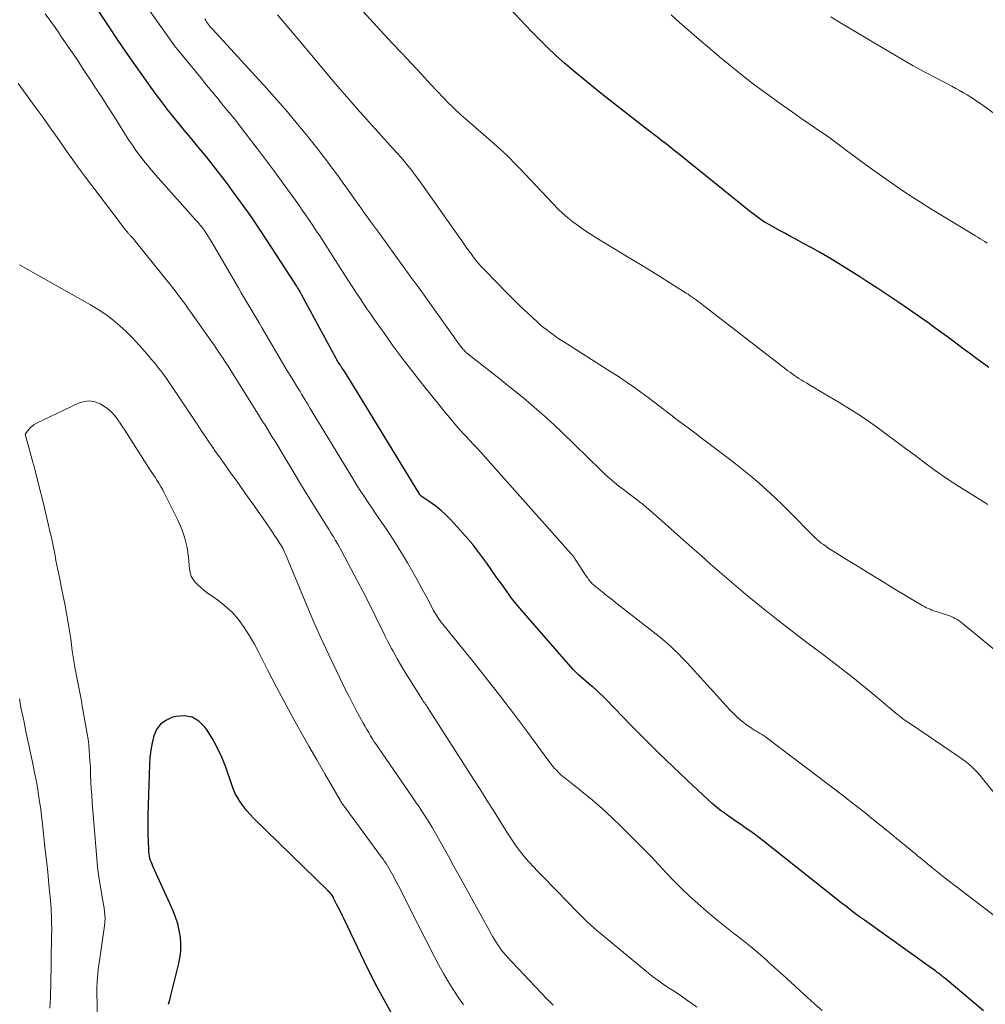
# Model space of a CAD drawing. Units: feet. Extents: x 1945000 to 1950017, y 505000 to 510000.
# Drawn here: x 1945240 to 1945354, y 506156 to 506271 of the extents above; entities that cross this region are included whole.
import ezdxf

# ---------------------------------------------------------------- set-up
doc = ezdxf.new("R2010")
doc.units = ezdxf.units.FT
doc.header["$LTSCALE"] = 100
doc.header["$MEASUREMENT"] = 0
doc.layers.add('CONTOUR INDEX', color=32, linetype='Continuous', lineweight=25)
doc.layers.add('CONTOUR INTERMEDIATE', color=40, linetype='Continuous', lineweight=15)

msp = doc.modelspace()

# ---------------------------------------------------------------- linework, layer by layer
at = {"layer": 'CONTOUR INDEX', "flags": 128}
for points, elevation in [([(1945353.31, 506155.23), (1945348.76, 506159.06), (1945348.67, 506159.13), (1945348.58, 506159.21), (1945348.49, 506159.28), (1945348.4, 506159.36), (1945348.31, 506159.43), (1945348.21, 506159.51), (1945348.12, 506159.58), (1945348.03, 506159.65), (1945347.88, 506159.76), (1945347.72, 506159.88), (1945347.55, 506160), (1945347.38, 506160.13), (1945347.21, 506160.25), (1945339.36, 506165.86), (1945338.9, 506166.19), (1945338.45, 506166.52), (1945338, 506166.85), (1945337.55, 506167.19), (1945337.11, 506167.54), (1945336.67, 506167.88), (1945336.22, 506168.23), (1945335.78, 506168.58), (1945327.48, 506175.17), (1945326.97, 506175.57), (1945326.45, 506175.96), (1945325.92, 506176.34), (1945325.38, 506176.71), (1945324.84, 506177.08), (1945324.31, 506177.45), (1945323.77, 506177.82), (1945323.24, 506178.2), (1945323.16, 506178.26), (1945322.6, 506178.67), (1945322.04, 506179.1), (1945321.51, 506179.56), (1945320.99, 506180.02), (1945318.61, 506182.23), (1945316.92, 506183.83), (1945315.24, 506185.44), (1945313.6, 506187.08), (1945311.97, 506188.74), (1945309.09, 506191.72), (1945308.72, 506192.1), (1945308.34, 506192.46), (1945307.94, 506192.82), (1945307.54, 506193.17), (1945307.37, 506193.32), (1945307.05, 506193.59), (1945306.73, 506193.86), (1945306.41, 506194.13), (1945306.1, 506194.4), (1945305.79, 506194.68), (1945305.49, 506194.97), (1945305.2, 506195.27), (1945304.92, 506195.58), (1945299.17, 506202.2), (1945298.77, 506202.67), (1945298.38, 506203.14), (1945298, 506203.63), (1945297.63, 506204.13), (1945297.27, 506204.63), (1945296.91, 506205.13), (1945296.55, 506205.63), (1945296.19, 506206.13), (1945295.08, 506207.72), (1945294.28, 506208.82), (1945293.44, 506209.9), (1945292.56, 506210.94), (1945291.65, 506211.95), (1945290.79, 506212.88), (1945290.27, 506213.39), (1945289.74, 506213.89), (1945289.17, 506214.35), (1945288.58, 506214.78), (1945287.4, 506215.59), (1945287.39, 506215.6), (1945287.37, 506215.61), (1945287.35, 506215.63), (1945287.34, 506215.64), (1945287.28, 506215.7), (1945287.25, 506215.73), (1945287.24, 506215.74), (1945287.23, 506215.76), (1945279.17, 506229.02), (1945278.98, 506229.33), (1945278.78, 506229.64), (1945278.58, 506229.95), (1945278.37, 506230.25), (1945278.14, 506230.58), (1945278.05, 506230.72), (1945277.95, 506230.86), (1945277.86, 506231), (1945277.77, 506231.14), (1945277.69, 506231.28), (1945277.6, 506231.42), (1945277.52, 506231.57), (1945277.44, 506231.71), (1945273.39, 506239.2), (1945273.3, 506239.37), (1945273.21, 506239.54), (1945273.11, 506239.7), (1945273.02, 506239.87), (1945272.92, 506240.04), (1945272.82, 506240.2), (1945272.72, 506240.36), (1945272.61, 506240.52), (1945269.41, 506245.44), (1945268.4, 506246.95), (1945267.38, 506248.45), (1945266.33, 506249.93), (1945265.26, 506251.4), (1945264.69, 506252.17), (1945263.88, 506253.24), (1945263.06, 506254.29), (1945262.23, 506255.34), (1945261.38, 506256.37), (1945261.05, 506256.77), (1945260.36, 506257.6), (1945259.67, 506258.42), (1945259, 506259.26), (1945258.32, 506260.09), (1945257.65, 506260.93), (1945256.99, 506261.78), (1945256.35, 506262.65), (1945255.72, 506263.52), (1945254.89, 506264.69), (1945253.86, 506266.15), (1945252.83, 506267.63), (1945251.83, 506269.11), (1945250.83, 506270.6), (1945248.55, 506274.05)], 920), ([(1945353.91, 506230.64), (1945353.33, 506231.07), (1945352.5, 506231.68), (1945351.68, 506232.28), (1945350.87, 506232.89), (1945350.05, 506233.51), (1945349.24, 506234.12), (1945348.42, 506234.72), (1945347.59, 506235.32), (1945346.76, 506235.91), (1945345.91, 506236.51), (1945344.64, 506237.4), (1945343.37, 506238.27), (1945342.09, 506239.13), (1945340.8, 506239.98), (1945339.73, 506240.67), (1945338.8, 506241.27), (1945337.87, 506241.87), (1945336.93, 506242.46), (1945335.98, 506243.04), (1945335.03, 506243.61), (1945334.08, 506244.17), (1945333.11, 506244.71), (1945332.14, 506245.24), (1945331.31, 506245.68), (1945330.69, 506246.01), (1945330.08, 506246.34), (1945329.47, 506246.67), (1945328.86, 506247.01), (1945328.22, 506247.36), (1945327.93, 506247.53), (1945327.65, 506247.7), (1945327.37, 506247.88), (1945327.09, 506248.07), (1945326.82, 506248.26), (1945326.56, 506248.46), (1945326.29, 506248.66), (1945326.03, 506248.87), (1945317.52, 506255.72), (1945317.04, 506256.1), (1945316.57, 506256.48), (1945316.09, 506256.86), (1945315.61, 506257.23), (1945315.13, 506257.61), (1945314.65, 506257.98), (1945314.17, 506258.35), (1945313.69, 506258.72), (1945309.6, 506261.9), (1945308.5, 506262.76), (1945307.42, 506263.63), (1945306.34, 506264.51), (1945305.27, 506265.4), (1945304.21, 506266.31), (1945303.18, 506267.24), (1945302.17, 506268.2), (1945301.18, 506269.17), (1945300.38, 506269.98), (1945299.03, 506271.39), (1945297.71, 506272.82)], 940), ([(1945283.9, 506155.04), (1945283.06, 506156.53), (1945282.25, 506158.03), (1945281.47, 506159.55), (1945280.71, 506161.08), (1945278.36, 506166.01), (1945278.14, 506166.45), (1945277.93, 506166.89), (1945277.71, 506167.33), (1945277.49, 506167.77), (1945277.18, 506168.39), (1945277.12, 506168.52), (1945277.04, 506168.64), (1945276.96, 506168.76), (1945276.88, 506168.88), (1945276.79, 506168.99), (1945276.69, 506169.11), (1945276.59, 506169.21), (1945276.49, 506169.31), (1945267.76, 506177.83), (1945267.35, 506178.25), (1945266.96, 506178.69), (1945266.6, 506179.15), (1945266.25, 506179.63), (1945265.95, 506180.14), (1945265.66, 506180.65), (1945265.42, 506181.19), (1945265.21, 506181.74), (1945264.49, 506183.81), (1945264.03, 506184.98), (1945263.51, 506186.11), (1945262.9, 506187.2), (1945262.23, 506188.26), (1945262.06, 506188.51), (1945261.35, 506189.2), (1945260.56, 506189.67), (1945259.65, 506189.82), (1945258.66, 506189.75), (1945258.19, 506189.62), (1945257.46, 506189.28), (1945256.85, 506188.84), (1945256.4, 506188.22), (1945256.07, 506187.49), (1945255.88, 506186.65), (1945255.72, 506185.81), (1945255.62, 506184.96), (1945255.57, 506184.1), (1945255.38, 506178.26), (1945255.36, 506177.48), (1945255.36, 506176.71), (1945255.37, 506175.93), (1945255.39, 506175.16), (1945255.43, 506174.09), (1945255.45, 506173.85), (1945255.48, 506173.61), (1945255.52, 506173.38), (1945255.58, 506173.15), (1945255.66, 506172.92), (1945255.74, 506172.69), (1945255.83, 506172.46), (1945255.92, 506172.24), (1945258.29, 506167.01), (1945258.59, 506166.25), (1945258.84, 506165.48), (1945259.02, 506164.68), (1945259.15, 506163.88), (1945259.19, 506163.06), (1945259.18, 506162.25), (1945259.08, 506161.44), (1945258.93, 506160.64), (1945258.04, 506157.04), (1945257.9, 506156.51), (1945257.76, 506155.99)], 900)]:
    msp.add_lwpolyline(points, dxfattribs=dict(at, elevation=elevation))
at = {"layer": 'CONTOUR INTERMEDIATE', "flags": 128}
for points, elevation in [([(1945358.38, 506163.49), (1945348.62, 506170.97), (1945348, 506171.46), (1945347.38, 506171.94), (1945346.77, 506172.43), (1945346.17, 506172.93), (1945345.58, 506173.42), (1945345.27, 506173.68), (1945344.96, 506173.93), (1945344.65, 506174.19), (1945344.34, 506174.44), (1945344.04, 506174.7), (1945343.73, 506174.95), (1945343.42, 506175.2), (1945343.11, 506175.46), (1945342.75, 506175.75), (1945342.27, 506176.14), (1945341.78, 506176.54), (1945341.29, 506176.94), (1945340.81, 506177.33), (1945340.18, 506177.84), (1945339.38, 506178.49), (1945338.57, 506179.13), (1945337.75, 506179.76), (1945336.93, 506180.39), (1945327.96, 506187.19), (1945327.74, 506187.35), (1945327.51, 506187.51), (1945327.28, 506187.66), (1945327.04, 506187.8), (1945326.81, 506187.94), (1945326.57, 506188.08), (1945326.34, 506188.24), (1945326.11, 506188.39), (1945325.48, 506188.82), (1945324.96, 506189.21), (1945324.45, 506189.63), (1945323.98, 506190.08), (1945323.52, 506190.55), (1945318.99, 506195.56), (1945318.52, 506196.07), (1945318.03, 506196.58), (1945317.54, 506197.08), (1945317.04, 506197.57), (1945316.53, 506198.05), (1945316, 506198.52), (1945315.47, 506198.97), (1945314.92, 506199.41), (1945310.71, 506202.69), (1945310.18, 506203.1), (1945309.65, 506203.52), (1945309.13, 506203.93), (1945308.61, 506204.35), (1945307.82, 506204.98), (1945307.69, 506205.09), (1945307.57, 506205.2), (1945307.45, 506205.31), (1945307.34, 506205.43), (1945307.23, 506205.55), (1945307.12, 506205.68), (1945307.02, 506205.81), (1945306.92, 506205.95), (1945306.67, 506206.32), (1945306.45, 506206.64), (1945306.23, 506206.97), (1945306.02, 506207.3), (1945305.81, 506207.63), (1945305.46, 506208.19), (1945305.4, 506208.28), (1945305.34, 506208.36), (1945305.28, 506208.45), (1945305.22, 506208.54), (1945305.15, 506208.62), (1945305.09, 506208.7), (1945305.02, 506208.78), (1945304.95, 506208.86), (1945294.61, 506220.47), (1945294.46, 506220.64), (1945294.31, 506220.81), (1945294.16, 506220.97), (1945294, 506221.14), (1945293.85, 506221.3), (1945293.7, 506221.47), (1945293.54, 506221.63), (1945293.39, 506221.8), (1945293.23, 506221.97), (1945292.99, 506222.22), (1945292.76, 506222.47), (1945292.53, 506222.72), (1945292.3, 506222.97), (1945291.74, 506223.6), (1945291.24, 506224.17), (1945290.75, 506224.74), (1945290.26, 506225.33), (1945289.78, 506225.92), (1945287.37, 506228.93), (1945286.27, 506230.33), (1945285.19, 506231.74), (1945284.13, 506233.17), (1945283.09, 506234.62), (1945281.94, 506236.24), (1945281.49, 506236.89), (1945281.04, 506237.53), (1945280.61, 506238.19), (1945280.17, 506238.84), (1945279.75, 506239.5), (1945279.32, 506240.16), (1945278.89, 506240.82), (1945278.47, 506241.49), (1945275.51, 506246.07), (1945275.11, 506246.68), (1945274.71, 506247.29), (1945274.3, 506247.9), (1945273.89, 506248.51), (1945273.47, 506249.11), (1945273.05, 506249.71), (1945272.63, 506250.31), (1945272.2, 506250.9), (1945271.24, 506252.22), (1945270.32, 506253.47), (1945269.4, 506254.72), (1945268.47, 506255.96), (1945267.53, 506257.19), (1945266.78, 506258.16), (1945266.15, 506258.97), (1945265.51, 506259.78), (1945264.87, 506260.58), (1945264.21, 506261.38), (1945263.56, 506262.17), (1945262.9, 506262.96), (1945262.25, 506263.76), (1945261.6, 506264.56), (1945258.48, 506268.37), (1945258.41, 506268.46), (1945252.99, 506276.18)], 924), ([(1945353.8, 506214.59), (1945351.91, 506215.75), (1945350.47, 506216.67), (1945349.05, 506217.61), (1945347.65, 506218.58), (1945346.27, 506219.59), (1945345.23, 506220.37), (1945344.15, 506221.17), (1945343.08, 506221.97), (1945342, 506222.77), (1945340.92, 506223.57), (1945339.83, 506224.35), (1945338.72, 506225.1), (1945337.59, 506225.82), (1945336.45, 506226.52), (1945334.45, 506227.7), (1945333.98, 506227.97), (1945333.51, 506228.25), (1945333.04, 506228.53), (1945332.58, 506228.81), (1945332.18, 506229.04), (1945331.91, 506229.21), (1945331.65, 506229.37), (1945331.39, 506229.55), (1945331.13, 506229.72), (1945330.88, 506229.9), (1945330.63, 506230.09), (1945330.38, 506230.28), (1945330.13, 506230.47), (1945320.33, 506238.05), (1945320.1, 506238.23), (1945319.87, 506238.4), (1945319.64, 506238.57), (1945319.4, 506238.74), (1945319.17, 506238.91), (1945318.93, 506239.07), (1945318.69, 506239.23), (1945318.45, 506239.38), (1945316.52, 506240.59), (1945315.31, 506241.35), (1945314.1, 506242.1), (1945312.89, 506242.84), (1945311.67, 506243.58), (1945307.78, 506245.93), (1945307.11, 506246.35), (1945306.46, 506246.78), (1945305.82, 506247.24), (1945305.19, 506247.71), (1945304.58, 506248.21), (1945303.99, 506248.72), (1945303.42, 506249.26), (1945302.87, 506249.82), (1945298.91, 506254.02), (1945298.55, 506254.39), (1945298.19, 506254.76), (1945297.83, 506255.13), (1945297.46, 506255.49), (1945297.08, 506255.85), (1945296.71, 506256.21), (1945296.32, 506256.55), (1945295.93, 506256.9), (1945292.59, 506259.8), (1945292.31, 506260.04), (1945292.04, 506260.28), (1945291.78, 506260.53), (1945291.51, 506260.78), (1945291.06, 506261.2), (1945291.02, 506261.24), (1945290.99, 506261.28), (1945290.95, 506261.31), (1945290.91, 506261.35), (1945290.88, 506261.38), (1945290.84, 506261.42), (1945290.81, 506261.46), (1945290.77, 506261.49), (1945288.55, 506263.84), (1945287.41, 506265.06), (1945286.26, 506266.27), (1945285.12, 506267.49), (1945283.98, 506268.71), (1945280.55, 506272.4)], 936), ([(1945334.38, 506155.29), (1945333.53, 506156.04), (1945332.68, 506156.8), (1945332.28, 506157.17), (1945331.25, 506158.12), (1945330.21, 506159.07), (1945329.17, 506160.01), (1945328.12, 506160.95), (1945327.82, 506161.22), (1945326.88, 506162.03), (1945325.94, 506162.83), (1945324.98, 506163.61), (1945324, 506164.37), (1945323.02, 506165.13), (1945322.06, 506165.9), (1945321.11, 506166.69), (1945320.17, 506167.5), (1945319.8, 506167.82), (1945318.84, 506168.68), (1945317.9, 506169.57), (1945316.99, 506170.49), (1945316.11, 506171.43), (1945315.23, 506172.38), (1945314.34, 506173.32), (1945313.44, 506174.25), (1945312.53, 506175.17), (1945310.93, 506176.76), (1945309.79, 506177.86), (1945308.63, 506178.93), (1945307.43, 506179.97), (1945306.21, 506180.97), (1945304.28, 506182.5), (1945304.01, 506182.73), (1945303.74, 506182.96), (1945303.49, 506183.2), (1945303.24, 506183.45), (1945303, 506183.71), (1945302.77, 506183.97), (1945302.55, 506184.24), (1945302.34, 506184.52), (1945299.77, 506188.03), (1945298.27, 506190.05), (1945296.74, 506192.06), (1945295.19, 506194.05), (1945293.61, 506196.02), (1945289.95, 506200.55), (1945289.8, 506200.74), (1945289.65, 506200.93), (1945289.51, 506201.13), (1945289.37, 506201.34), (1945289.23, 506201.54), (1945289.11, 506201.75), (1945288.98, 506201.97), (1945288.86, 506202.18), (1945288.03, 506203.76), (1945287.49, 506204.76), (1945286.94, 506205.76), (1945286.38, 506206.75), (1945285.81, 506207.74), (1945285.22, 506208.72), (1945284.72, 506209.55), (1945284.21, 506210.36), (1945283.68, 506211.17), (1945283.14, 506211.96), (1945282.93, 506212.27), (1945282.49, 506212.9), (1945282.04, 506213.55), (1945281.61, 506214.19), (1945281.17, 506214.83), (1945280.74, 506215.48), (1945280.32, 506216.13), (1945279.9, 506216.79), (1945279.5, 506217.45), (1945274.52, 506225.66), (1945274.33, 506225.97), (1945274.14, 506226.28), (1945273.96, 506226.59), (1945273.77, 506226.89), (1945273.58, 506227.2), (1945273.39, 506227.51), (1945273.2, 506227.82), (1945273.01, 506228.13), (1945272.27, 506229.36), (1945271.71, 506230.28), (1945271.16, 506231.2), (1945270.61, 506232.13), (1945270.06, 506233.06), (1945268.75, 506235.28), (1945268.41, 506235.87), (1945268.06, 506236.46), (1945267.71, 506237.05), (1945267.36, 506237.63), (1945267.02, 506238.22), (1945266.67, 506238.81), (1945266.32, 506239.4), (1945265.98, 506239.99), (1945262.8, 506245.44), (1945262.6, 506245.77), (1945262.39, 506246.1), (1945262.18, 506246.42), (1945261.96, 506246.74), (1945261.73, 506247.05), (1945261.49, 506247.35), (1945261.25, 506247.65), (1945261, 506247.94), (1945256.27, 506253.24), (1945255.79, 506253.79), (1945255.32, 506254.36), (1945254.86, 506254.93), (1945254.42, 506255.51), (1945253.98, 506256.1), (1945253.56, 506256.7), (1945253.15, 506257.31), (1945252.75, 506257.93), (1945252.12, 506258.95), (1945251.41, 506260.08), (1945250.69, 506261.2), (1945249.97, 506262.32), (1945249.24, 506263.44), (1945248.76, 506264.18), (1945247.88, 506265.52), (1945246.99, 506266.85), (1945246.09, 506268.18), (1945245.19, 506269.5), (1945244.88, 506269.95), (1945244.12, 506271.04), (1945243.35, 506272.12)], 916), ([(1945360.28, 506173.69), (1945353.19, 506182.49), (1945352.88, 506182.86), (1945352.56, 506183.21), (1945352.23, 506183.55), (1945351.88, 506183.88), (1945351.52, 506184.19), (1945351.15, 506184.5), (1945350.76, 506184.78), (1945350.37, 506185.06), (1945344.97, 506188.72), (1945344.79, 506188.84), (1945344.61, 506188.96), (1945344.43, 506189.08), (1945344.25, 506189.2), (1945344.07, 506189.33), (1945343.89, 506189.45), (1945343.72, 506189.58), (1945343.55, 506189.72), (1945343.17, 506190.01), (1945342.82, 506190.3), (1945342.46, 506190.59), (1945342.11, 506190.88), (1945341.76, 506191.18), (1945340.52, 506192.24), (1945339.68, 506192.94), (1945338.84, 506193.63), (1945337.99, 506194.31), (1945337.13, 506194.99), (1945336.27, 506195.65), (1945335.4, 506196.31), (1945334.53, 506196.97), (1945333.66, 506197.63), (1945332.76, 506198.31), (1945331.57, 506199.21), (1945330.38, 506200.12), (1945329.2, 506201.04), (1945328.02, 506201.97), (1945327.93, 506202.03), (1945326.81, 506202.94), (1945325.69, 506203.85), (1945324.59, 506204.78), (1945323.49, 506205.71), (1945322.4, 506206.66), (1945321.31, 506207.61), (1945320.23, 506208.56), (1945319.15, 506209.52), (1945314.23, 506213.89), (1945313.82, 506214.24), (1945313.4, 506214.58), (1945312.98, 506214.92), (1945312.55, 506215.24), (1945312.11, 506215.56), (1945311.68, 506215.89), (1945311.25, 506216.22), (1945310.82, 506216.55), (1945310.58, 506216.74), (1945310.05, 506217.18), (1945309.52, 506217.63), (1945309.01, 506218.09), (1945308.5, 506218.57), (1945303.84, 506223.1), (1945302.98, 506223.92), (1945302.11, 506224.72), (1945301.22, 506225.51), (1945300.32, 506226.28), (1945299.41, 506227.04), (1945298.49, 506227.8), (1945297.57, 506228.54), (1945296.64, 506229.29), (1945292.73, 506232.39), (1945292.61, 506232.49), (1945292.49, 506232.6), (1945292.38, 506232.71), (1945292.27, 506232.82), (1945292.17, 506232.94), (1945292.07, 506233.06), (1945291.97, 506233.19), (1945291.88, 506233.32), (1945287.93, 506238.84), (1945287.03, 506240.1), (1945286.12, 506241.35), (1945285.22, 506242.6), (1945284.31, 506243.85), (1945283.4, 506245.09), (1945282.5, 506246.34), (1945281.59, 506247.6), (1945280.69, 506248.85), (1945280.14, 506249.63), (1945279.51, 506250.51), (1945278.88, 506251.39), (1945278.25, 506252.27), (1945277.62, 506253.15), (1945276.98, 506254.02), (1945276.34, 506254.89), (1945275.68, 506255.75), (1945275.01, 506256.6), (1945274.07, 506257.77), (1945272.91, 506259.19), (1945271.73, 506260.6), (1945270.53, 506261.98), (1945269.3, 506263.34), (1945262.93, 506270.29), (1945262.81, 506270.43), (1945262.69, 506270.57), (1945262.57, 506270.72), (1945262.46, 506270.87), (1945262.35, 506271.03), (1945262.25, 506271.18), (1945262.15, 506271.34), (1945262.06, 506271.51)], 928), ([(1945357.58, 506195.11), (1945350.81, 506200.69), (1945350.61, 506200.84), (1945350.41, 506200.99), (1945350.2, 506201.12), (1945349.99, 506201.25), (1945349.77, 506201.36), (1945349.54, 506201.46), (1945349.31, 506201.55), (1945349.08, 506201.63), (1945347.9, 506202), (1945347.68, 506202.07), (1945347.47, 506202.14), (1945347.25, 506202.22), (1945347.03, 506202.31), (1945346.82, 506202.4), (1945346.61, 506202.49), (1945346.41, 506202.6), (1945346.2, 506202.72), (1945342.72, 506204.8), (1945341.34, 506205.63), (1945339.97, 506206.47), (1945338.61, 506207.31), (1945337.24, 506208.16), (1945335.06, 506209.53), (1945334.8, 506209.71), (1945334.54, 506209.89), (1945334.29, 506210.08), (1945334.04, 506210.28), (1945333.86, 506210.43), (1945333.71, 506210.56), (1945333.56, 506210.69), (1945333.42, 506210.83), (1945333.28, 506210.97), (1945330.64, 506213.65), (1945329.74, 506214.54), (1945328.83, 506215.42), (1945327.9, 506216.28), (1945326.96, 506217.12), (1945326, 506217.94), (1945325.03, 506218.75), (1945324.04, 506219.53), (1945323.04, 506220.3), (1945320.38, 506222.28), (1945319.45, 506222.98), (1945318.52, 506223.68), (1945317.6, 506224.38), (1945316.67, 506225.09), (1945316.51, 506225.22), (1945315.67, 506225.86), (1945314.83, 506226.5), (1945313.98, 506227.14), (1945313.13, 506227.77), (1945312.27, 506228.39), (1945311.41, 506228.99), (1945310.53, 506229.58), (1945309.64, 506230.16), (1945304.12, 506233.65), (1945303.71, 506233.91), (1945303.3, 506234.18), (1945302.9, 506234.47), (1945302.5, 506234.75), (1945302.11, 506235.05), (1945301.72, 506235.35), (1945301.35, 506235.67), (1945300.99, 506236), (1945299.89, 506237.03), (1945298.98, 506237.89), (1945298.09, 506238.75), (1945297.21, 506239.63), (1945296.34, 506240.52), (1945294.67, 506242.24), (1945294.52, 506242.4), (1945294.37, 506242.57), (1945294.22, 506242.73), (1945294.07, 506242.9), (1945293.93, 506243.07), (1945293.79, 506243.24), (1945293.66, 506243.42), (1945293.53, 506243.59), (1945293.18, 506244.08), (1945292.87, 506244.49), (1945292.57, 506244.92), (1945292.27, 506245.34), (1945291.97, 506245.76), (1945287.49, 506252.13), (1945287.1, 506252.68), (1945286.7, 506253.21), (1945286.29, 506253.74), (1945285.87, 506254.26), (1945285.44, 506254.78), (1945285.01, 506255.29), (1945284.57, 506255.79), (1945284.12, 506256.29), (1945280.28, 506260.54), (1945279.88, 506260.98), (1945279.49, 506261.43), (1945279.1, 506261.87), (1945278.71, 506262.32), (1945278.32, 506262.77), (1945277.94, 506263.22), (1945277.56, 506263.67), (1945277.17, 506264.13), (1945272.74, 506269.39), (1945271.66, 506270.68), (1945270.57, 506271.97)], 932), ([(1945353.71, 506245.23), (1945353.44, 506245.41), (1945353.17, 506245.58), (1945352.89, 506245.75), (1945352.62, 506245.92), (1945352.34, 506246.09), (1945347.14, 506249.25), (1945345.9, 506250.02), (1945344.68, 506250.81), (1945343.47, 506251.62), (1945342.27, 506252.44), (1945341.09, 506253.28), (1945339.91, 506254.13), (1945338.74, 506254.99), (1945337.57, 506255.86), (1945336.44, 506256.7), (1945335.81, 506257.17), (1945335.17, 506257.63), (1945334.53, 506258.08), (1945333.88, 506258.52), (1945333.23, 506258.96), (1945332.58, 506259.4), (1945331.94, 506259.85), (1945331.3, 506260.29), (1945329.45, 506261.6), (1945327.89, 506262.71), (1945326.36, 506263.86), (1945324.85, 506265.04), (1945323.37, 506266.24), (1945322.37, 506267.07), (1945321.17, 506268.07), (1945319.99, 506269.08), (1945318.81, 506270.1), (1945317.65, 506271.13), (1945316.7, 506271.97)], 944), ([(1945362.64, 506254.5), (1945353.1, 506261.46), (1945352.68, 506261.76), (1945352.25, 506262.05), (1945351.82, 506262.33), (1945351.39, 506262.6), (1945350.94, 506262.86), (1945350.5, 506263.12), (1945350.05, 506263.37), (1945349.59, 506263.61), (1945347.77, 506264.56), (1945346.41, 506265.28), (1945345.05, 506266.02), (1945343.71, 506266.78), (1945342.38, 506267.56), (1945336.52, 506271.06), (1945335.97, 506271.41), (1945335.42, 506271.76)], 948), ([(1945319.69, 506155.67), (1945319.11, 506156.12), (1945318.51, 506156.55), (1945317.91, 506156.97), (1945317.29, 506157.38), (1945316.67, 506157.78), (1945316.58, 506157.83), (1945315.92, 506158.27), (1945315.27, 506158.72), (1945314.64, 506159.19), (1945314.02, 506159.68), (1945308.61, 506164.14), (1945307.94, 506164.71), (1945307.29, 506165.29), (1945306.66, 506165.89), (1945306.03, 506166.51), (1945305.42, 506167.13), (1945304.81, 506167.76), (1945304.2, 506168.39), (1945303.59, 506169.01), (1945301.05, 506171.61), (1945300.57, 506172.11), (1945300.1, 506172.62), (1945299.64, 506173.15), (1945299.2, 506173.68), (1945298.77, 506174.23), (1945298.36, 506174.79), (1945297.97, 506175.36), (1945297.59, 506175.95), (1945296.74, 506177.32), (1945295.95, 506178.6), (1945295.15, 506179.87), (1945294.35, 506181.14), (1945293.54, 506182.41), (1945288.18, 506190.75), (1945288.09, 506190.89), (1945288.01, 506191.02), (1945287.92, 506191.15), (1945287.83, 506191.29), (1945287.75, 506191.39), (1945287.7, 506191.47), (1945287.65, 506191.55), (1945287.59, 506191.63), (1945287.54, 506191.71), (1945286.14, 506193.91), (1945285.61, 506194.77), (1945285.09, 506195.63), (1945284.59, 506196.5), (1945284.1, 506197.39), (1945283.93, 506197.71), (1945283.55, 506198.44), (1945283.17, 506199.17), (1945282.81, 506199.91), (1945282.45, 506200.65), (1945282.09, 506201.4), (1945281.73, 506202.14), (1945281.36, 506202.87), (1945280.98, 506203.6), (1945278.09, 506209.08), (1945277.86, 506209.52), (1945277.62, 506209.95), (1945277.37, 506210.37), (1945277.12, 506210.79), (1945276.86, 506211.21), (1945276.6, 506211.63), (1945276.34, 506212.05), (1945276.08, 506212.47), (1945274.58, 506214.88), (1945273.93, 506215.94), (1945273.27, 506217), (1945272.63, 506218.07), (1945271.99, 506219.13), (1945271.49, 506219.96), (1945271.1, 506220.62), (1945270.71, 506221.27), (1945270.31, 506221.93), (1945269.91, 506222.58), (1945269.51, 506223.23), (1945269.11, 506223.88), (1945268.7, 506224.53), (1945268.3, 506225.18), (1945264.69, 506230.92), (1945264.44, 506231.31), (1945264.19, 506231.69), (1945263.94, 506232.08), (1945263.68, 506232.46), (1945263.43, 506232.84), (1945263.17, 506233.22), (1945262.91, 506233.6), (1945262.64, 506233.98), (1945260.29, 506237.29), (1945260.03, 506237.66), (1945259.77, 506238.02), (1945259.5, 506238.39), (1945259.23, 506238.75), (1945258.96, 506239.11), (1945258.69, 506239.47), (1945258.42, 506239.83), (1945258.14, 506240.18), (1945253.94, 506245.42), (1945253.84, 506245.55), (1945253.73, 506245.68), (1945253.62, 506245.8), (1945253.51, 506245.92), (1945253.39, 506246.05), (1945253.33, 506246.1), (1945253.28, 506246.16), (1945253.23, 506246.21), (1945253.17, 506246.27), (1945253.12, 506246.32), (1945253.07, 506246.38), (1945253.02, 506246.44), (1945252.97, 506246.5), (1945252.7, 506246.83), (1945252.53, 506247.06), (1945252.35, 506247.29), (1945252.17, 506247.52), (1945251.99, 506247.75), (1945247.96, 506253.11), (1945247.25, 506254.05), (1945246.56, 506255.01), (1945245.88, 506255.97), (1945245.2, 506256.93), (1945244.53, 506257.9), (1945243.85, 506258.86), (1945243.17, 506259.82), (1945242.48, 506260.77), (1945240.18, 506263.92)], 912), ([(1945302.86, 506155.9), (1945302.09, 506156.69), (1945297.48, 506161.59), (1945297.24, 506161.86), (1945297.01, 506162.13), (1945296.79, 506162.41), (1945296.58, 506162.7), (1945296.37, 506162.99), (1945296.18, 506163.29), (1945295.99, 506163.6), (1945295.81, 506163.91), (1945292.44, 506170.03), (1945291.82, 506171.15), (1945291.2, 506172.26), (1945290.59, 506173.37), (1945289.97, 506174.48), (1945289.43, 506175.44), (1945289.08, 506176.07), (1945288.71, 506176.69), (1945288.33, 506177.31), (1945287.94, 506177.93), (1945287.55, 506178.53), (1945287.15, 506179.14), (1945286.75, 506179.74), (1945286.34, 506180.34), (1945282.38, 506186.09), (1945282.15, 506186.44), (1945281.91, 506186.79), (1945281.69, 506187.14), (1945281.46, 506187.5), (1945281.25, 506187.86), (1945281.03, 506188.22), (1945280.83, 506188.59), (1945280.62, 506188.96), (1945280.18, 506189.76), (1945279.76, 506190.54), (1945279.35, 506191.32), (1945278.95, 506192.1), (1945278.55, 506192.89), (1945277.47, 506195.08), (1945276.56, 506196.98), (1945275.67, 506198.89), (1945274.82, 506200.82), (1945274, 506202.75), (1945271.62, 506208.5), (1945271.55, 506208.68), (1945271.47, 506208.85), (1945271.39, 506209.02), (1945271.31, 506209.19), (1945271.17, 506209.49), (1945271.16, 506209.51), (1945271.15, 506209.53), (1945271.14, 506209.55), (1945271.13, 506209.57), (1945271.08, 506209.65), (1945271.07, 506209.67), (1945271.06, 506209.69), (1945271.05, 506209.7), (1945271.03, 506209.72), (1945270.51, 506210.54), (1945270.23, 506210.97), (1945269.95, 506211.39), (1945269.67, 506211.82), (1945269.38, 506212.23), (1945268.8, 506213.06), (1945268.29, 506213.79), (1945267.77, 506214.52), (1945267.25, 506215.25), (1945266.74, 506215.98), (1945266.22, 506216.7), (1945265.7, 506217.43), (1945265.18, 506218.16), (1945264.66, 506218.89), (1945264.02, 506219.79), (1945263.64, 506220.33), (1945263.26, 506220.86), (1945262.89, 506221.4), (1945262.52, 506221.94), (1945262.16, 506222.49), (1945261.79, 506223.03), (1945261.43, 506223.57), (1945261.06, 506224.12), (1945257.86, 506228.9), (1945257.63, 506229.25), (1945257.39, 506229.59), (1945257.14, 506229.93), (1945256.89, 506230.26), (1945256.63, 506230.59), (1945256.37, 506230.92), (1945256.11, 506231.24), (1945255.84, 506231.56), (1945255.02, 506232.53), (1945254.32, 506233.32), (1945253.6, 506234.09), (1945252.85, 506234.82), (1945252.08, 506235.54), (1945251.26, 506236.23), (1945250.43, 506236.88), (1945249.55, 506237.46), (1945248.65, 506238.01), (1945240.32, 506242.7)], 908), ([(1945292.37, 506155.94), (1945291.74, 506156.84), (1945291.13, 506157.75), (1945290.56, 506158.69), (1945290, 506159.64), (1945289.47, 506160.6), (1945288.96, 506161.58), (1945286.04, 506167.34), (1945285.67, 506168.07), (1945285.29, 506168.8), (1945284.92, 506169.53), (1945284.54, 506170.26), (1945284.07, 506171.16), (1945283.92, 506171.44), (1945283.77, 506171.71), (1945283.62, 506171.98), (1945283.46, 506172.25), (1945283.29, 506172.51), (1945283.12, 506172.77), (1945282.94, 506173.02), (1945282.76, 506173.27), (1945278.14, 506179.55), (1945278.11, 506179.6), (1945278.07, 506179.65), (1945278.04, 506179.7), (1945278.01, 506179.74), (1945277.98, 506179.79), (1945277.95, 506179.84), (1945277.92, 506179.89), (1945277.89, 506179.94), (1945276.09, 506183.04), (1945275.16, 506184.65), (1945274.25, 506186.25), (1945273.35, 506187.87), (1945272.45, 506189.49), (1945270.98, 506192.17), (1945270.45, 506193.18), (1945269.92, 506194.18), (1945269.4, 506195.2), (1945268.9, 506196.22), (1945268.39, 506197.23), (1945267.85, 506198.23), (1945267.27, 506199.21), (1945266.67, 506200.18), (1945266.66, 506200.19), (1945265.98, 506201.11), (1945265.24, 506201.96), (1945264.41, 506202.73), (1945263.52, 506203.43), (1945262.34, 506204.26), (1945261.97, 506204.53), (1945261.61, 506204.82), (1945261.28, 506205.14), (1945260.95, 506205.46), (1945260.68, 506205.82), (1945260.46, 506206.2), (1945260.33, 506206.62), (1945260.24, 506207.06), (1945260.12, 506208.42), (1945259.96, 506209.54), (1945259.71, 506210.64), (1945259.35, 506211.7), (1945258.9, 506212.74), (1945257.26, 506216.03), (1945257.07, 506216.4), (1945256.87, 506216.76), (1945256.66, 506217.11), (1945256.44, 506217.45), (1945256.21, 506217.79), (1945255.99, 506218.13), (1945255.77, 506218.48), (1945255.54, 506218.82), (1945252.66, 506223.3), (1945252.39, 506223.71), (1945252.12, 506224.11), (1945251.85, 506224.51), (1945251.57, 506224.9), (1945251.26, 506225.27), (1945250.93, 506225.61), (1945250.56, 506225.9), (1945250.16, 506226.17), (1945249.77, 506226.39), (1945249.15, 506226.63), (1945248.52, 506226.75), (1945247.89, 506226.68), (1945247.25, 506226.49), (1945242.31, 506224.13), (1945242.04, 506223.97), (1945241.8, 506223.79), (1945241.58, 506223.58), (1945241.38, 506223.35), (1945241.01, 506222.84), (1945241.95, 506219.39), (1945241.97, 506219.31), (1945241.99, 506219.22), (1945242.01, 506219.14), (1945242.04, 506219.06), (1945242.06, 506218.97), (1945242.08, 506218.89), (1945242.1, 506218.8), (1945242.12, 506218.72), (1945242.72, 506216.35), (1945242.97, 506215.35), (1945243.22, 506214.35), (1945243.46, 506213.34), (1945243.7, 506212.34), (1945243.9, 506211.45), (1945244.03, 506210.89), (1945244.15, 506210.32), (1945244.27, 506209.75), (1945244.38, 506209.19), (1945244.49, 506208.62), (1945244.6, 506208.05), (1945244.71, 506207.48), (1945244.83, 506206.92), (1945245.09, 506205.68), (1945245.27, 506204.77), (1945245.45, 506203.87), (1945245.63, 506202.96), (1945245.8, 506202.06), (1945245.88, 506201.63), (1945246.01, 506200.94), (1945246.12, 506200.24), (1945246.23, 506199.54), (1945246.33, 506198.84), (1945246.42, 506198.13), (1945246.52, 506197.43), (1945246.63, 506196.73), (1945246.74, 506196.03), (1945246.79, 506195.72), (1945246.9, 506195.12), (1945247, 506194.53), (1945247.11, 506193.94), (1945247.23, 506193.34), (1945247.35, 506192.75), (1945247.46, 506192.16), (1945247.58, 506191.57), (1945247.69, 506190.97), (1945248.16, 506188.36), (1945248.27, 506187.73), (1945248.36, 506187.09), (1945248.44, 506186.46), (1945248.5, 506185.82), (1945248.55, 506185.18), (1945248.59, 506184.53), (1945248.63, 506183.89), (1945248.65, 506183.25), (1945248.66, 506182.91), (1945248.69, 506182.1), (1945248.73, 506181.29), (1945248.79, 506180.48), (1945248.85, 506179.67), (1945249.43, 506172.6), (1945249.51, 506171.78), (1945249.61, 506170.97), (1945249.73, 506170.16), (1945249.88, 506169.35), (1945250.03, 506168.57), (1945250.1, 506168.15), (1945250.18, 506167.73), (1945250.24, 506167.31), (1945250.3, 506166.89), (1945250.34, 506166.48), (1945250.35, 506166.06), (1945250.33, 506165.64), (1945250.29, 506165.22), (1945249.69, 506161.11), (1945249.62, 506160.61), (1945249.56, 506160.12), (1945249.51, 506159.62), (1945249.47, 506159.13), (1945249.44, 506158.75), (1945249.42, 506158.44), (1945249.41, 506158.14), (1945249.41, 506157.83), (1945249.41, 506157.52), (1945249.51, 506152.16)], 904), ([(1945240.31, 506191.8), (1945240.4, 506191.29), (1945240.5, 506190.79), (1945240.82, 506189.26), (1945241.08, 506188), (1945241.35, 506186.73), (1945241.61, 506185.47), (1945241.88, 506184.2), (1945242.1, 506183.13), (1945242.27, 506182.29), (1945242.42, 506181.45), (1945242.56, 506180.61), (1945242.69, 506179.76), (1945242.81, 506178.91), (1945242.92, 506178.06), (1945243.02, 506177.21), (1945243.11, 506176.36), (1945243.31, 506174.47), (1945243.41, 506173.48), (1945243.52, 506172.5), (1945243.63, 506171.51), (1945243.73, 506170.52), (1945243.78, 506170.05), (1945243.86, 506169.3), (1945243.93, 506168.54), (1945243.99, 506167.79), (1945244.03, 506167.04), (1945244.07, 506166.28), (1945244.09, 506165.53), (1945244.1, 506164.77), (1945244.09, 506164.02), (1945243.99, 506158.12), (1945243.97, 506157.48), (1945243.95, 506156.83), (1945243.92, 506156.19), (1945243.89, 506155.55)], 908)]:
    msp.add_lwpolyline(points, dxfattribs=dict(at, elevation=elevation))

doc.saveas('drawing.dxf')
